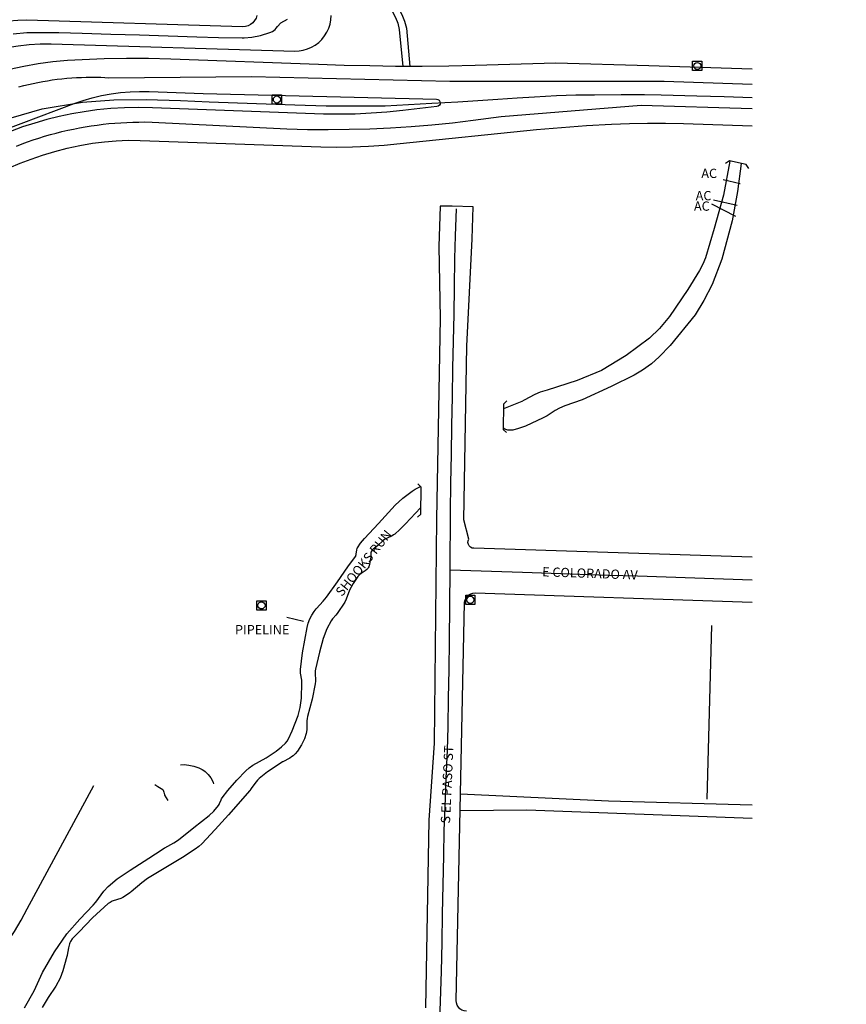
# Model space of a CAD drawing. Units: inches. Extents: x 181667 to 217073, y 32458 to 159930.
# Drawn here: x 196282 to 197174, y 64487 to 65549 of the extents above; entities that cross this region are included whole.
import ezdxf

# ---------------------------------------------------------------- set-up
doc = ezdxf.new("R2010")
doc.units = ezdxf.units.IN
doc.header["$MEASUREMENT"] = 0
doc.linetypes.add('CENTER2', pattern=[1.125, 0.75, -0.125, 0.125, -0.125])
for name, color, linetype in [('AWC-150OFFSET', 40, 'CENTER2'), ('AWC-I25_OFFSET', 220, 'Continuous'), ('FM-ALLEY-PVD', 8, 'Continuous'), ('FM-BARRIER-WALL', 8, 'Continuous'), ('FM-BIKEWAY-OUTL', 8, 'Continuous'), ('FM-CURB-FL', 8, 'Continuous'), ('FM-DRAIN-CATCH', 8, 'Continuous'), ('FM-DRAIN-CHAN-UNLND', 8, 'Continuous'), ('FM-DRAIN-CULVERT', 8, 'Continuous'), ('FM-HYDRO-ANNO', 8, 'Continuous'), ('FM-HYDRO-STREAM', 8, 'Continuous'), ('FM-PIPELINE-ANNO', 8, 'Continuous'), ('FM-PIPELINE-OH', 8, 'Continuous'), ('FM-PIPELINE-UG', 8, 'Continuous'), ('FM-RR-CL', 8, 'Continuous'), ('FM-STREET-ANNO', 7, 'Continuous'), ('FM-STREET-CL', 8, 'Continuous'), ('FM-STREET-PVD', 8, 'Continuous')]:
    doc.layers.add(name, color=color, linetype=linetype)

# ---------------------------------------------------------------- blocks, each defined once
blk = doc.blocks.new('FM-DRAIN-CATCH')
for p, q in [((-0.5, 0.5), (0.5, 0.5)), ((-0.5, -0.5), (-0.5, 0.5)), ((0.5, 0.5), (0.5, -0.5)), ((0.5, -0.5), (-0.5, -0.5)), ((0, -0.38), (0, -0.5))]:
    blk.add_line(p, q)
blk.add_circle((0, 0), 0.38)
blk = doc.blocks.new('187358p')
at = {"layer": 'FM-ALLEY-PVD'}
for points in [[(3196000, 1364243.6), (3195844.99, 1364247.89), (3195685.39, 1364255.39)], [(3195685.03, 1364237.95), (3195756.71, 1364238.51), (3196000, 1364229.65)]]:
    blk.add_lwpolyline(points, dxfattribs=at)
at = {"layer": 'FM-BARRIER-WALL'}
blk.add_lwpolyline([(3195951.56, 1364250.01), (3195956.66, 1364437.56)], dxfattribs=at)
at = {"layer": 'FM-BIKEWAY-OUTL'}
for points in [[(3195582.25, 1365281.69), (3195564.79, 1365254.92), (3195562.91, 1365251.3), (3195561.18, 1365247.16), (3195555.34, 1365225.64), (3195553.36, 1365204.97), (3195553.77, 1365194.26), (3195554.95, 1365182.51), (3195556.74, 1365173.24), (3195559.13, 1365165.99), (3195562.46, 1365159.18), (3195572.32, 1365144.49), (3195605.02, 1365109.78), (3195611.83, 1365099.71), (3195615.05, 1365093.54), (3195617.51, 1365087.23), (3195619.25, 1365080.45), (3195622.99, 1365040.61)], [(3195592.26, 1365282.9), (3195571.47, 1365251.02), (3195569.91, 1365248.02), (3195568.5, 1365244.65), (3195562.96, 1365224.25), (3195561.1, 1365204.75), (3195561.47, 1365194.8), (3195562.6, 1365183.63), (3195564.24, 1365175.18), (3195566.3, 1365168.91), (3195569.16, 1365163.04), (3195578.38, 1365149.33), (3195611.06, 1365114.62), (3195618.47, 1365103.67), (3195622.09, 1365096.75), (3195624.87, 1365089.61), (3195626.88, 1365081.78), (3195630.75, 1365040.59)]]:
    blk.add_lwpolyline(points, dxfattribs=at)
at = {"layer": 'FM-CURB-FL'}
for points in [[(3195465.51, 1365095.67), (3195464.65, 1365092.74), (3195463.2, 1365090.04), (3195461.24, 1365087.69), (3195458.84, 1365085.78), (3195456.11, 1365084.4), (3195453.15, 1365083.6), (3195450.1, 1365083.42)], [(3195506.37, 1365057.29), (3195511.07, 1365057.48), (3195515.7, 1365058.24), (3195520.21, 1365059.55), (3195524.53, 1365061.41), (3195528.59, 1365063.77), (3195532.33, 1365066.62), (3195535.7, 1365069.89), (3195538.65, 1365073.55), (3195541.13, 1365077.54), (3195543.1, 1365081.81), (3195544.55, 1365086.28), (3195545.44, 1365090.89), (3195545.76, 1365095.58)], [(3195217.51, 1365090.7), (3195207.64, 1365090.27), (3195197.78, 1365089.59), (3195187.94, 1365088.66)], [(3195450.1, 1365083.42), (3195217.51, 1365090.7)], [(3195161.73, 1365052.16), (3195173.1, 1365055.74), (3195184.64, 1365058.75), (3195196.31, 1365061.18), (3195208.09, 1365063.03), (3195219.95, 1365064.3), (3195231.85, 1365064.97), (3195243.77, 1365065.06)], [(3195243.77, 1365065.06), (3195506.37, 1365057.29)], [(3195276.97, 1365047.94), (3195261.15, 1365046.99), (3195245.38, 1365045.46), (3195229.67, 1365043.33), (3195214.06, 1365040.62), (3195198.56, 1365037.33)], [(3195372.76, 1365048.53), (3195348.81, 1365049.07), (3195324.86, 1365049.15), (3195300.91, 1365048.77), (3195276.97, 1365047.93)], [(3195532.24, 1365042.78), (3195372.76, 1365048.53)], [(3195615.35, 1365040.67), (3195587.64, 1365041.12), (3195559.93, 1365041.82), (3195532.24, 1365042.78)], [(3195788.11, 1365044.22), (3195701.3, 1365041.68)], [(3195888.5, 1365041.37), (3195788.11, 1365044.22)], [(3195701.29, 1365041.68), (3195672.65, 1365040.95), (3195644, 1365040.61), (3195615.34, 1365040.67)], [(3196000, 1365037.65), (3195888.5, 1365041.37)], [(3195268.33, 1365000.53), (3195278.1, 1365003.88), (3195288.03, 1365006.75), (3195298.09, 1365009.13), (3195308.24, 1365011.01), (3195318.48, 1365012.39), (3195328.78, 1365013.27), (3195339.1, 1365013.65), (3195349.44, 1365013.51)], [(3195349.44, 1365013.51), (3195407.6, 1365011.48)], [(3195407.6, 1365011.48), (3195659.53, 1365005.32)], [(3195172.92, 1364964.69), (3195268.33, 1365000.53)], [(3195659.53, 1365005.32), (3195660.99, 1365005.01), (3195662.23, 1365004.18), (3195663.08, 1365002.95), (3195663.43, 1365001.5), (3195663.21, 1365000.02), (3195662.47, 1364998.72), (3195661.31, 1364997.79), (3195659.88, 1364997.35)], [(3195292.99, 1364993.64), (3195279.38, 1364991.8), (3195265.85, 1364989.47), (3195252.4, 1364986.65), (3195239.07, 1364983.35), (3195225.87, 1364979.57), (3195212.81, 1364975.32)], [(3195352.94, 1364996.02), (3195337.93, 1364996.31), (3195322.92, 1364996), (3195307.93, 1364995.11), (3195292.99, 1364993.64)], [(3195537.34, 1364989.19), (3195352.94, 1364996.02)], [(3195622.97, 1364993.24), (3195605.91, 1364991.42), (3195588.8, 1364990.1), (3195571.66, 1364989.29), (3195554.5, 1364988.99), (3195537.34, 1364989.19)], [(3195659.88, 1364997.35), (3195622.97, 1364993.24)], [(3195767.25, 1364972.43), (3195794.22, 1364974.87), (3195821.24, 1364976.84), (3195848.28, 1364978.32)], [(3195848.28, 1364978.32), (3195867.72, 1364979.04), (3195887.18, 1364979.4), (3195906.63, 1364979.39), (3195926.08, 1364979.01)], [(3195926.08, 1364979.01), (3196000, 1364976.71)], [(3195212.81, 1364975.32), (3195199.59, 1364970.44), (3195186.58, 1364965.03), (3195173.79, 1364959.11), (3195161.25, 1364952.68), (3195148.98, 1364945.76), (3195136.99, 1364938.35), (3195125.31, 1364930.47), (3195113.95, 1364922.13)], [(3195620.15, 1364957.38), (3195767.25, 1364972.43)], [(3195234.3, 1364944.85), (3195247.6, 1364948.86), (3195261.05, 1364952.33), (3195274.62, 1364955.28), (3195288.3, 1364957.68)], [(3195288.3, 1364957.68), (3195301.05, 1364959.39), (3195313.87, 1364960.48), (3195326.73, 1364960.97), (3195339.6, 1364960.85)], [(3195339.6, 1364960.85), (3195534.6, 1364953.88)], [(3195534.6, 1364953.88), (3195551.74, 1364953.62), (3195568.87, 1364953.85), (3195586, 1364954.55), (3195603.09, 1364955.73), (3195620.15, 1364957.38)], [(3195175.4, 1364920.01), (3195186.83, 1364925.77), (3195198.45, 1364931.13), (3195210.25, 1364936.11), (3195222.2, 1364940.68), (3195234.3, 1364944.85)], [(3195699.82, 1364520.67), (3195697.9, 1364521), (3195696.16, 1364521.87), (3195694.74, 1364523.21), (3195693.77, 1364524.89), (3195693.33, 1364526.78), (3195693.45, 1364528.73), (3195694.12, 1364530.55)], [(3196000, 1364511.06), (3195699.82, 1364520.67)], [(3195689.68, 1364461.77), (3195690.02, 1364464.27), (3195690.92, 1364466.62), (3195692.33, 1364468.72), (3195694.16, 1364470.44), (3195696.34, 1364471.71), (3195698.75, 1364472.45), (3195701.27, 1364472.63)], [(3195701.27, 1364472.63), (3196000, 1364462.51)], [(3195680.76, 1364032.68), (3195689.68, 1364461.77)], [(3195691.61, 1364021.09), (3195689.13, 1364021.47), (3195686.8, 1364022.39), (3195684.73, 1364023.8), (3195683.01, 1364025.63), (3195681.74, 1364027.79), (3195680.98, 1364030.18), (3195680.76, 1364032.68)]]:
    blk.add_lwpolyline(points, dxfattribs=at)
at = {"layer": 'FM-DRAIN-CHAN-UNLND'}
for points in [[(3195383.03, 1364287.07), (3195387.3, 1364287.3), (3195392.07, 1364286.86), (3195397.73, 1364285.69), (3195402.92, 1364283.99), (3195406.62, 1364282.17), (3195408.28, 1364281.08), (3195409.79, 1364279.89), (3195413.16, 1364276.57), (3195415.89, 1364273.03), (3195417.74, 1364269.66), (3195418.36, 1364268.01), (3195418.78, 1364266.4)], [(3195369.91, 1364248.59), (3195366.42, 1364254.5), (3195366.18, 1364255), (3195365.98, 1364255.59), (3195365.38, 1364257.95), (3195365.37, 1364258), (3195365.17, 1364258.56), (3195364.73, 1364259.35), (3195364.6, 1364259.51), (3195364.46, 1364259.65), (3195364.15, 1364259.91), (3195358.88, 1364263.15), (3195355.5, 1364265.36)]]:
    blk.add_lwpolyline(points, dxfattribs=at)
at = {"layer": 'FM-DRAIN-CULVERT'}
for points in [[(3195975.41, 1364938.65), (3195971.27, 1364935.99)], [(3195993.64, 1364934.69), (3195975.41, 1364938.65)], [(3195996.3, 1364930.55), (3195993.64, 1364934.69)], [(3195731.67, 1364676.29), (3195731.36, 1364649.06)], [(3195735.19, 1364679.73), (3195731.67, 1364676.29)], [(3195731.36, 1364649.06), (3195734.8, 1364645.54)], [(3195642.76, 1364586.76), (3195639.31, 1364590.27)], [(3195642.52, 1364557.6), (3195642.76, 1364586.76)], [(3195639.01, 1364554.15), (3195642.52, 1364557.6)]]:
    blk.add_lwpolyline(points, dxfattribs=at)
at = {"layer": 'FM-HYDRO-STREAM'}
for points in [[(3195988.18, 1364935.88), (3195984.35, 1364905.53), (3195978.31, 1364874.22), (3195967.24, 1364832.84), (3195956.7, 1364805.4), (3195948.02, 1364787.95), (3195938.39, 1364772.44), (3195911.37, 1364739.38), (3195899.76, 1364727.32), (3195891.23, 1364719.78), (3195881.61, 1364712.75), (3195872.85, 1364707.52), (3195847.98, 1364695.21), (3195816.54, 1364680.82), (3195797.96, 1364674.48), (3195792.1, 1364672.04), (3195787.56, 1364669.5), (3195778.83, 1364663.81), (3195778.81, 1364663.8), (3195778.18, 1364663.41), (3195774.43, 1364661.34), (3195755.27, 1364652.61), (3195747.74, 1364649.85), (3195741.63, 1364648.33), (3195739.08, 1364648.1), (3195736.53, 1364648.29), (3195734.13, 1364648.89), (3195733.03, 1364649.33), (3195731.37, 1364650.18)], [(3195975.9, 1364938.54), (3195969.12, 1364901.78), (3195959.17, 1364865.74), (3195949.52, 1364834.01), (3195946.78, 1364827.38), (3195943.16, 1364820.29), (3195930.7, 1364800.1), (3195910.9, 1364770.89), (3195900.11, 1364758.05), (3195889.15, 1364747.52), (3195863.88, 1364728.67), (3195837.5, 1364712.69), (3195811.11, 1364701.82), (3195778.92, 1364691.26), (3195771.35, 1364689.12), (3195765.5, 1364686.52), (3195754.16, 1364680.49), (3195753.96, 1364680.39), (3195751.5, 1364679.22), (3195731.61, 1364671.33)], [(3195214.86, 1364024.86), (3195225.32, 1364043.3), (3195234.13, 1364063.01), (3195247.12, 1364085.32), (3195260.61, 1364104.75), (3195274.44, 1364120.45), (3195288.8, 1364135.51), (3195291.52, 1364138.66), (3195291.82, 1364139.04), (3195300.3, 1364150.59), (3195305.06, 1364155.87), (3195314.83, 1364163.91), (3195329.02, 1364173.49), (3195349.1, 1364186.36), (3195363.28, 1364195.76), (3195365.96, 1364197.41), (3195366.26, 1364197.59), (3195376.15, 1364203.06), (3195380.89, 1364206.1), (3195397.42, 1364219.49), (3195414.14, 1364232.32), (3195419.19, 1364237.12), (3195424.21, 1364243.27), (3195424.75, 1364244.08), (3195425.25, 1364245.03), (3195425.43, 1364245.41), (3195425.43, 1364245.42), (3195427.08, 1364249.44), (3195427.58, 1364250.45), (3195428.11, 1364251.32), (3195434.33, 1364259.49), (3195444.13, 1364270.56), (3195453.61, 1364280.54), (3195457.42, 1364283.85), (3195461.14, 1364286.54), (3195475.73, 1364294.54), (3195486.33, 1364301.75), (3195492.34, 1364306.33), (3195496.47, 1364310.31), (3195498.17, 1364312.51), (3195499.76, 1364315.15), (3195503.71, 1364323.73), (3195510.2, 1364340.14), (3195512.32, 1364348.96), (3195513.64, 1364358.87), (3195514.2, 1364375.64), (3195514.04, 1364377.98), (3195514, 1364378.26), (3195512.84, 1364385.93), (3195512.65, 1364389.78), (3195514.86, 1364407.78), (3195519.68, 1364435.4), (3195520.91, 1364440.05), (3195522.62, 1364444.51), (3195524.76, 1364448.68), (3195527.3, 1364452.47), (3195529.63, 1364455.32), (3195529.97, 1364455.71), (3195537.27, 1364463.64), (3195540.64, 1364467.82), (3195552.58, 1364484.58), (3195563.88, 1364500.77), (3195571.94, 1364511.9), (3195572.21, 1364512.34), (3195572.44, 1364512.81), (3195572.79, 1364513.9), (3195572.88, 1364514.33), (3195572.88, 1364514.35), (3195573.42, 1364519.13), (3195573.73, 1364520.32), (3195573.94, 1364520.84), (3195574.19, 1364521.32), (3195577.43, 1364526.1), (3195581.81, 1364531.29), (3195597, 1364547.58), (3195614.73, 1364567.31), (3195623.03, 1364574.94), (3195633.01, 1364582.29), (3195633.2, 1364582.42), (3195636.21, 1364584.64), (3195642.08, 1364587.49)], [(3195642.3, 1364564.26), (3195625.79, 1364547.05), (3195619.86, 1364540.81), (3195614.36, 1364536.02), (3195613.07, 1364535.13), (3195611.55, 1364534.26), (3195605.49, 1364531.4), (3195605.47, 1364531.38), (3195604.79, 1364531.02), (3195603.27, 1364530.07), (3195601.99, 1364529.06), (3195595.71, 1364523.29), (3195591.13, 1364519.77), (3195590.1, 1364518.78), (3195589.32, 1364517.77), (3195589.07, 1364517.33), (3195588.87, 1364516.84), (3195588.61, 1364515.71), (3195588.52, 1364514.58), (3195588.49, 1364512.26), (3195588.48, 1364512.08), (3195588.4, 1364511.13), (3195588.38, 1364511.01), (3195586.68, 1364501.7), (3195586.36, 1364500.66), (3195585.85, 1364499.68), (3195585.16, 1364498.74), (3195584.26, 1364497.82), (3195582.33, 1364496.33), (3195578.01, 1364493.54), (3195577.68, 1364493.31), (3195575.98, 1364491.97), (3195575.86, 1364491.85), (3195575.12, 1364491.1), (3195574.51, 1364490.33), (3195569.53, 1364482.75), (3195565.67, 1364475.58), (3195561.97, 1364465.94), (3195560.36, 1364462.55), (3195552.36, 1364450.32), (3195550.85, 1364448.46), (3195547.56, 1364444.94), (3195547.55, 1364444.93), (3195547.19, 1364444.52), (3195545.71, 1364442.58), (3195540.99, 1364433.84), (3195537.19, 1364423.42), (3195533.17, 1364408.58), (3195528.81, 1364390.38), (3195528.52, 1364388.44), (3195528.44, 1364386.25), (3195528.86, 1364377.85), (3195528.85, 1364377.39), (3195528.61, 1364374.39), (3195525.23, 1364357.89), (3195520.25, 1364339.06), (3195519.88, 1364336.96), (3195519.67, 1364334.58)], [(3195519.67, 1364334.58), (3195519.52, 1364325.47), (3195519.52, 1364325.46), (3195519.47, 1364324.78), (3195518.94, 1364321.02), (3195517.01, 1364314.98), (3195513.89, 1364308.7), (3195509.29, 1364301.69), (3195507.05, 1364299.06), (3195504.73, 1364296.87), (3195503.09, 1364295.64), (3195501.15, 1364294.42), (3195493.44, 1364290.31), (3195493.34, 1364290.25), (3195491.95, 1364289.39), (3195477, 1364279.45), (3195467.89, 1364272.16), (3195466.32, 1364270.58), (3195464.73, 1364268.68), (3195459.18, 1364260.99), (3195459.1, 1364260.89), (3195457.97, 1364259.51), (3195434.88, 1364233.12), (3195420.48, 1364217.27), (3195406.2, 1364201.94), (3195402.96, 1364198.91), (3195399.04, 1364195.88), (3195385.51, 1364187.21), (3195347.64, 1364164.33), (3195341.5, 1364159.83), (3195329.8, 1364149.99), (3195329.76, 1364149.96), (3195328.58, 1364149.03), (3195322.64, 1364144.84), (3195320.87, 1364143.87), (3195318.78, 1364142.99), (3195310.54, 1364140.26), (3195310.48, 1364140.24), (3195309.37, 1364139.79), (3195307.12, 1364138.67), (3195305.24, 1364137.38), (3195288.26, 1364122.12), (3195273.68, 1364106.91), (3195266.42, 1364099.17), (3195264.59, 1364096.46), (3195263.93, 1364095.13), (3195263.41, 1364093.8), (3195262.33, 1364089.76), (3195260.75, 1364081.53), (3195260.73, 1364081.44), (3195260.41, 1364080.08), (3195256.39, 1364064.69), (3195253.42, 1364057), (3195248.72, 1364048.22), (3195240.42, 1364036.03), (3195233.78, 1364025.26)]]:
    blk.add_lwpolyline(points, dxfattribs=at)
at = {"layer": 'FM-PIPELINE-OH'}
for points in [[(3195987.15, 1364913.96), (3195968.62, 1364918.22)], [(3195983.7, 1364890.69), (3195958.28, 1364896.38)], [(3195982.31, 1364878.66), (3195956.44, 1364892.13)]]:
    blk.add_lwpolyline(points, dxfattribs=at)
at = {"layer": 'FM-PIPELINE-UG'}
blk.add_lwpolyline([(3195497.83, 1364446.46), (3195515.86, 1364442.08)], dxfattribs=at)
at = {"layer": 'FM-RR-CL'}
for points in [[(3195217.88, 1364131.5), (3195289.78, 1364264.79)], [(3195188.69, 1364084.09), (3195196.49, 1364095.63), (3195203.95, 1364107.39), (3195211.09, 1364119.35), (3195217.88, 1364131.5)]]:
    blk.add_lwpolyline(points, dxfattribs=at)
at = {"layer": 'FM-STREET-CL'}
for points in [[(3195202.66, 1365076), (3195217.21, 1365077.19), (3195234.11, 1365077.37), (3195251.95, 1365077.22), (3195277.1, 1365076.45), (3195308.05, 1365075.51), (3195339.01, 1365074.57), (3195369.96, 1365073.63), (3195400.91, 1365072.68), (3195424.13, 1365071.98), (3195449.63, 1365071.34), (3195451.91, 1365071.41), (3195460.28, 1365072.08), (3195469.66, 1365074.07), (3195479.6, 1365077.23), (3195482.39, 1365078.34), (3195485.15, 1365080.48), (3195486.3, 1365081.83), (3195487.83, 1365083.71), (3195491.45, 1365087.55), (3195498.65, 1365091.75)], [(3195208.9, 1365018.62), (3195213.98, 1365019.95), (3195219.09, 1365021.19), (3195224.21, 1365022.34), (3195229.35, 1365023.4), (3195234.52, 1365024.37), (3195239.69, 1365025.25), (3195244.89, 1365026.04), (3195250.09, 1365026.74), (3195255.31, 1365027.35), (3195260.54, 1365027.87), (3195265.77, 1365028.29), (3195271.01, 1365028.63), (3195276.26, 1365028.87), (3195281.51, 1365029.03), (3195286.76, 1365029.09), (3195292.02, 1365029.05), (3195297.27, 1365028.93), (3195306, 1365028.52), (3195459.75, 1365029.75), (3195673.76, 1365024.83), (3195904.99, 1365024.83), (3196000, 1365021.65)], [(3195189.15, 1364981.86), (3195233.82, 1364994.98), (3195277.5, 1365001.99), (3195311.39, 1365004.65), (3195346.06, 1365004.79), (3195383.27, 1365003.72), (3195414.06, 1365002.61), (3195444.85, 1365001.51), (3195475.64, 1365000.4), (3195506.43, 1364999.3), (3195540.34, 1364998.09), (3195604.06, 1364998.19), (3195629.09, 1364999.63), (3195654.46, 1365001.02), (3195682.42, 1365002.57), (3195703.85, 1365003.94), (3195725.72, 1365005.34), (3195746.3, 1365006.7), (3195765.11, 1365007.93), (3195788.75, 1365009.35), (3195809.78, 1365009.93), (3195821.76, 1365010.1), (3195829.77, 1365010.1), (3195858.66, 1365010.5), (3195883.85, 1365010.38), (3195901.69, 1365010.16), (3195940.35, 1365009.1), (3195969.64, 1365008.16), (3196000, 1365007.17)], [(3195206.22, 1364954.74), (3195212.22, 1364957.06), (3195218.26, 1364959.27), (3195224.35, 1364961.38), (3195230.46, 1364963.38), (3195236.62, 1364965.28), (3195242.8, 1364967.07), (3195249.01, 1364968.75), (3195255.26, 1364970.32), (3195261.52, 1364971.78), (3195267.82, 1364973.13), (3195274.13, 1364974.38), (3195280.47, 1364975.51), (3195286.83, 1364976.53), (3195293.2, 1364977.44), (3195299.59, 1364978.24), (3195305.99, 1364978.93), (3195312.4, 1364979.5), (3195318.82, 1364979.97), (3195325.25, 1364980.32), (3195331.68, 1364980.56), (3195338.12, 1364980.68), (3195344.55, 1364980.7), (3195352.74, 1364980.55), (3195497.87, 1364973.17), (3195520.25, 1364972.65), (3195542.62, 1364972.52), (3195565, 1364972.78), (3195587.37, 1364973.43), (3195609.72, 1364974.47), (3195632.05, 1364975.91), (3195654.35, 1364977.73), (3195676.62, 1364979.93), (3195698.85, 1364982.53), (3195729.11, 1364986.7), (3195880.39, 1364999), (3196000, 1364995.41)], [(3195674.05, 1364497.46), (3195674.38, 1364560), (3195674.91, 1364591.02), (3195675.45, 1364622.03), (3195675.98, 1364653.04), (3195676.51, 1364684.06), (3195677.05, 1364715.07), (3195677.61, 1364744.15), (3195678.42, 1364773.26), (3195678.8, 1364802.37), (3195679.2, 1364833.42), (3195679.85, 1364857.79), (3195681.04, 1364887.12)], [(3195662.8, 1364000), (3195664.85, 1364063.97), (3195665.44, 1364095.2), (3195666.04, 1364126.44), (3195666.63, 1364157.67), (3195667.22, 1364188.9), (3195667.74, 1364216.23), (3195668.61, 1364241.37), (3195670, 1364272.13), (3195671.39, 1364302.89), (3195672.02, 1364328.01), (3195672.5, 1364358.95), (3195672.99, 1364389.9), (3195673.47, 1364420.85), (3195674.05, 1364497.46)], [(3195674.05, 1364497.46), (3195752.25, 1364494.95), (3195783.22, 1364493.92), (3195814.19, 1364492.9), (3195845.16, 1364491.89), (3195876.12, 1364490.86), (3195907.09, 1364489.85), (3195938.06, 1364488.83), (3195969.03, 1364487.8), (3196000, 1364486.79)]]:
    blk.add_lwpolyline(points, dxfattribs=at)
at = {"layer": 'FM-STREET-PVD'}
for points in [[(3195689.06, 1364551.35), (3195692.14, 1364738.71), (3195698.06, 1364854.67), (3195699.01, 1364889.04), (3195676.34, 1364889.81), (3195663.26, 1364889.98), (3195661.76, 1364846.28), (3195663.31, 1364768.9), (3195659.42, 1364552.07)], [(3195659.42, 1364552.07), (3195656.94, 1364310.33), (3195651.09, 1364227.3), (3195647.63, 1364024.82)], [(3195694.12, 1364530.55), (3195689.06, 1364551.35)]]:
    blk.add_lwpolyline(points, dxfattribs=at)
at = {"layer": 'FM-DRAIN-CATCH', "xscale": 10, "yscale": 10, "zscale": 10}
for p in [(3195940.77, 1365041.18), (3195487.2, 1365004.96), (3195695.9, 1364465.08), (3195470.56, 1364459.01)]:
    blk.add_blockref('FM-DRAIN-CATCH', p, dxfattribs=at)
at = {"layer": 'FM-HYDRO-ANNO'}
blk.add_text('SHOOKS RUN', height=10, rotation=51.07, dxfattribs=at).set_placement((3195557.41, 1364468))
at = {"layer": 'FM-PIPELINE-ANNO'}
for s, p in [('AC', (3195945.15, 1364920.26)), ('AC', (3195939.06, 1364896.23)), ('AC', (3195937.2, 1364884.95)), ('PIPELINE', (3195442.01, 1364427.91))]:
    blk.add_text(s, height=10, dxfattribs=at).set_placement(p)
at = {"layer": 'FM-STREET-ANNO'}
for s, rotation, p in [('E COLORADO AV', 358.03, (3195773.27, 1364490.45)), ('S EL PASO ST', 87.4, (3195673.95, 1364223.58))]:
    blk.add_text(s, height=10, rotation=rotation, dxfattribs=at).set_placement(p)
blk = doc.blocks.new('WetlandsAWCBASEBLK')
blk.add_blockref('187358p', (-3189843.51, -1434391.66))

msp = doc.modelspace()

# ---------------------------------------------------------------- linework, layer by layer
at = {"layer": 'AWC-150OFFSET', "linetype": 'Continuous', "flags": 128}
for points in [[(188674.7, 139870.1, 6, 6, 0), (189044.5, 139087.6, 6, 6, 0)], [(196100.6, 99156.3, 6, 6, 0.000001), (196111.7, 99249.5, 6, 6, 0), (196135.2, 99447.9, 6, 6, 0.000317)], [(190447.5, 61975.3, 6, 6, 0), (190428.7, 61875.2, 6, 6, 0.000085)], [(190515.8, 75014.4, 6, 6, 0), (190515.2, 75063.8, 6, 6, -0.000013)], [(191990, 69519.9, 6, 6, 0.000001), (192018.2, 69336.7, 6, 6, 0.000005)], [(191638.8, 69169, 6, 6, 0.000001), (191617.7, 69307.2, 6, 6, 0.000008)], [(192135.1, 66996.9, 6, 6, 0), (192133.4, 66976.4, 6, 6, 0.00004)], [(190509.9, 62300.2, 6, 6, 0), (190507.8, 62289.7, 6, 6, 0)], [(191537.6, 59215.9, 6, 6, -0.000001), (191467.1, 59285.6, 6, 6, -0.000012)], [(192525.1, 58356.2, 6, 6, 0), (192515.4, 58375, 6, 6, -0.000019)], [(204151.9, 47360.1, 6, 6, -0.000001), (204292.5, 47150.4, 6, 6, -0.000002)]]:
    msp.add_lwpolyline(points, format="xyseb", dxfattribs=at)
at = {"layer": 'AWC-I25_OFFSET', "linetype": 'Continuous', "flags": 128}
for points in [[(196085.5, 99453.7, 6, 6, 0), (196062, 99255.4, 6, 6, 0), (196051, 99162, 6, 6, -0.000003)], [(197249.3, 57970.7, 6, 6, 0), (197220.5, 57996.6, 6, 6, 0.000043)], [(192067.6, 69344.3, 6, 6, -0.000001), (192039.4, 69527.5, 6, 6, -0.000007)], [(204334, 47178.3, 6, 6, 0), (204193.4, 47387.9, 6, 6, 0)], [(192076.2, 69288.1, 6, 6, 0), (192072, 69315.5, 6, 6, -0.000004)], [(190477.9, 61866, 6, 6, 0), (190496.6, 61966.1, 6, 6, -0.000008)], [(191566.7, 69310.2, 6, 6, -0.000001), (191589.3, 69161.5, 6, 6, -0.000037)], [(192183.3, 66972.3, 6, 6, 0), (192184.9, 66992.9, 6, 6, -0.000044)], [(191432.3, 59249.7, 6, 6, 0.000001), (191502.4, 59180.3, 6, 6, 0.000033)]]:
    msp.add_lwpolyline(points, format="xyseb", dxfattribs=at)

# ---------------------------------------------------------------- block references
at = {"layer": 'AWC-I25_OFFSET', "linetype": 'Continuous'}
msp.add_blockref('WetlandsAWCBASEBLK', (190916.1, 134849.9), dxfattribs=at)

doc.saveas('drawing.dxf')
